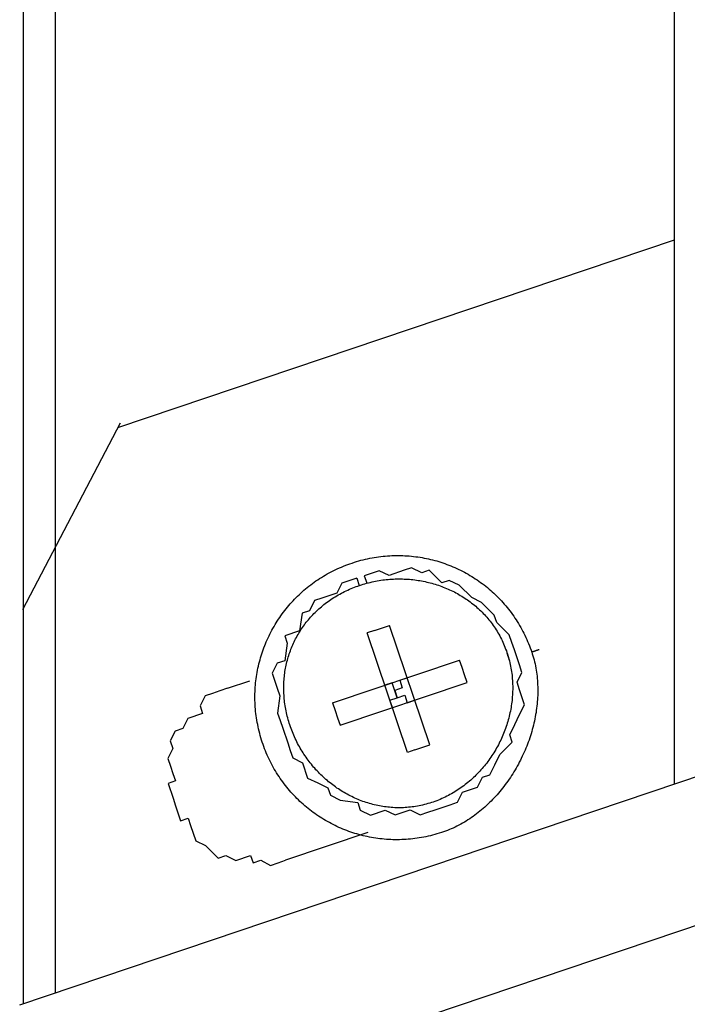
# Model space of a CAD drawing. Extents: x -5 to 146, y -8 to 82.
# Drawn here: x 34 to 35, y 34 to 35 of the extents above; entities that cross this region are included whole.
import ezdxf

# ---------------------------------------------------------------- set-up
doc = ezdxf.new("R2010")
doc.units = 0
doc.header["$LTSCALE"] = 0.125
doc.layers.get('0').update_dxf_attribs({"linetype": 'CONTINUOUS'})

msp = doc.modelspace()

# ---------------------------------------------------------------- linework, layer by layer
at = {"linetype": 'CONTINUOUS'}
msp.add_line((33.6448, 34.2912), (33.7756, 34.5417), dxfattribs=at)
at = {"color": 7}
for points in [[(33.6457, 33.7621), (33.6457, 39.511)], [(33.6884, 33.7766), (33.6884, 39.4696)], [(34.5184, 34.0568), (34.5184, 35.1011)], [(33.7721, 34.5351), (34.5184, 34.7871)], [(33.6404, 33.7604), (35.6993, 34.4555)], [(34.0924, 34.333), (34.0725, 34.3263), (34.0657, 34.313), (34.0457, 34.3063), (34.0356, 34.3029), (34.0289, 34.2893), (34.0191, 34.286), (34.0158, 34.2624), (33.9957, 34.2556), (33.999, 34.2458), (33.996, 34.2222), (33.9858, 34.2188), (33.979, 34.2056), (33.9858, 34.1853), (33.9893, 34.1752), (33.9862, 34.152), (33.9897, 34.1419), (33.9931, 34.1318), (33.9998, 34.1119), (34.0032, 34.1017), (34.0065, 34.092), (34.0197, 34.0851), (34.0265, 34.0649), (34.04, 34.0585), (34.0536, 34.0519), (34.057, 34.0417), (34.0701, 34.0353), (34.0937, 34.032), (34.0971, 34.0218), (34.1107, 34.0151), (34.1306, 34.0219), (34.144, 34.0155), (34.1639, 34.0222), (34.1775, 34.0155), (34.1876, 34.0189), (34.1974, 34.0222), (34.2176, 34.0291), (34.2273, 34.0324), (34.234, 34.0459), (34.2544, 34.0528), (34.2608, 34.0659), (34.2709, 34.0693), (34.2776, 34.0828), (34.2843, 34.0964), (34.3008, 34.1132), (34.2975, 34.123), (34.3042, 34.1365), (34.3106, 34.15), (34.3174, 34.1632), (34.3106, 34.1834), (34.3072, 34.1935), (34.3139, 34.2067), (34.3105, 34.2169), (34.3038, 34.2368), (34.3004, 34.2469), (34.2969, 34.257), (34.2801, 34.2735), (34.2767, 34.2836), (34.2598, 34.3004), (34.2466, 34.3069), (34.2296, 34.3237), (34.2162, 34.3301), (34.2065, 34.3268), (34.1895, 34.3436), (34.1794, 34.3402), (34.1658, 34.3469), (34.1561, 34.3436), (34.1358, 34.3367), (34.1224, 34.3431), (34.1025, 34.3364)], [(34.0924, 34.333), (34.0957, 34.3232)], [(34.1025, 34.3364), (34.1058, 34.3266)], [(34.1161, 34.2628), (34.1063, 34.2595)], [(34.1604, 34.0992), (34.1063, 34.2595)], [(34.1161, 34.2628), (34.1363, 34.2696)], [(34.1905, 34.1094), (34.1363, 34.2696)], [(33.6404, 33.5611), (35.6993, 34.2563)], [(34.0598, 34.1656), (34.2302, 34.2232)], [(34.2403, 34.1931), (34.2369, 34.2033), (34.2336, 34.2131), (34.2302, 34.2232)], [(33.919, 34.1853), (33.949, 34.1954)], [(34.07, 34.1356), (34.2403, 34.1931)], [(34.1499, 34.196), (34.1533, 34.1859), (34.1432, 34.1825), (34.1465, 34.1727), (34.1398, 34.1926), (34.13, 34.1893)], [(34.1499, 34.196), (34.16, 34.1995)], [(33.919, 34.1853), (33.9089, 34.1819), (33.8988, 34.1785), (33.889, 34.1752), (33.8823, 34.1616), (33.8857, 34.1515), (33.8657, 34.1447), (33.8591, 34.1312), (33.849, 34.1278), (33.8421, 34.1146), (33.8456, 34.1045), (33.8392, 34.0911), (33.8426, 34.0809), (33.8459, 34.0711), (33.8493, 34.061), (33.8393, 34.0576), (33.846, 34.0377), (33.8494, 34.0276), (33.8562, 34.0074), (33.8663, 34.0108), (33.8696, 34.001), (33.873, 33.9909), (33.8765, 33.9807), (33.8896, 33.9743), (33.9065, 33.9574), (33.9166, 33.9609), (33.9301, 33.9541), (33.9501, 33.9609), (33.9534, 33.9511), (33.9636, 33.9545), (33.9767, 33.9477), (33.9868, 33.9511), (33.997, 33.9545)], [(34.13, 34.1893), (34.13, 34.1893)], [(34.0598, 34.1656), (34.0598, 34.1656), (34.0632, 34.1555), (34.0666, 34.1457), (34.07, 34.1356)], [(34.1401, 34.1593), (34.1367, 34.1694), (34.1465, 34.1727)], [(34.1465, 34.1727), (34.1566, 34.1761), (34.1601, 34.166)], [(34.1601, 34.166), (34.1702, 34.1694)], [(34.1401, 34.1593), (34.1401, 34.1593)], [(34.1702, 34.1025), (34.1604, 34.0992)], [(34.1702, 34.1025), (34.1905, 34.1094)], [(34.1073, 33.9918), (33.997, 33.9546)]]:
    msp.add_lwpolyline(points, dxfattribs=at)
for points in [[(34.3371, 34.2371, 0), (34.3371, 34.2371, 0), (34.3371, 34.2371, 0), (34.3371, 34.2371, 0), (34.3371, 34.2371, 0), (34.3371, 34.2371, 0), (34.337, 34.2371, 0), (34.337, 34.2371, 0), (34.337, 34.2371, 0), (34.3369, 34.2371, 0), (34.3369, 34.237, 0), (34.3368, 34.237, 0), (34.3368, 34.237, 0), (34.3367, 34.237, 0), (34.3366, 34.237, 0), (34.3365, 34.2369, 0), (34.3365, 34.2369, 0), (34.3364, 34.2369, 0), (34.3363, 34.2369, 0), (34.3362, 34.2368, 0), (34.3361, 34.2368, 0), (34.336, 34.2368, 0), (34.3359, 34.2367, 0), (34.3358, 34.2367, 0), (34.3357, 34.2367, 0), (34.3356, 34.2366, 0), (34.3355, 34.2366, 0), (34.3354, 34.2366, 0), (34.3353, 34.2365, 0), (34.3352, 34.2365, 0), (34.335, 34.2364, 0), (34.3349, 34.2364, 0), (34.3348, 34.2363, 0), (34.3347, 34.2363, 0), (34.3345, 34.2363, 0), (34.3344, 34.2362, 0), (34.3343, 34.2362, 0), (34.3341, 34.2361, 0), (34.334, 34.2361, 0), (34.3338, 34.236, 0), (34.3337, 34.236, 0), (34.3336, 34.2359, 0), (34.3334, 34.2359, 0), (34.3333, 34.2358, 0), (34.3331, 34.2358, 0), (34.333, 34.2357, 0), (34.3328, 34.2357, 0), (34.3327, 34.2356, 0), (34.3325, 34.2356, 0), (34.3324, 34.2355, 0), (34.3322, 34.2355, 0), (34.3321, 34.2354, 0), (34.3319, 34.2354, 0), (34.3318, 34.2353, 0), (34.3316, 34.2353, 0), (34.3315, 34.2352, 0), (34.3314, 34.2352, 0), (34.3312, 34.2351, 0), (34.3311, 34.2351, 0), (34.3309, 34.235, 0), (34.3308, 34.235, 0), (34.3306, 34.2349, 0), (34.3305, 34.2349, 0), (34.3303, 34.2348, 0), (34.3302, 34.2348, 0), (34.3301, 34.2348, 0), (34.3299, 34.2347, 0), (34.3298, 34.2347, 0), (34.3297, 34.2346, 0), (34.3295, 34.2346, 0), (34.3294, 34.2345, 0), (34.3293, 34.2345, 0), (34.3291, 34.2344, 0), (34.329, 34.2344, 0), (34.3289, 34.2344, 0), (34.3288, 34.2343, 0), (34.3287, 34.2343, 0), (34.3286, 34.2342, 0), (34.3285, 34.2342, 0), (34.3283, 34.2342, 0), (34.3282, 34.2341, 0), (34.3281, 34.2341, 0), (34.328, 34.2341, 0), (34.328, 34.234, 0), (34.3279, 34.234, 0), (34.3278, 34.234, 0), (34.3277, 34.234, 0), (34.3276, 34.2339, 0), (34.3276, 34.2339, 0), (34.3275, 34.2339, 0), (34.3274, 34.2339, 0), (34.3274, 34.2338, 0), (34.3273, 34.2338, 0), (34.3272, 34.2338, 0), (34.3272, 34.2338, 0), (34.3272, 34.2338, 0), (34.3271, 34.2338, 0), (34.3271, 34.2337, 0), (34.3271, 34.2337, 0), (34.327, 34.2337, 0), (34.327, 34.2337, 0), (34.327, 34.2337, 0), (34.327, 34.2337, 0), (34.3277, 34.2316, 0), (34.3285, 34.2289, 0), (34.3293, 34.2262, 0), (34.3301, 34.2235, 0), (34.3307, 34.2208, 0), (34.3314, 34.2181, 0), (34.3319, 34.2153, 0), (34.3325, 34.2125, 0), (34.3329, 34.2098, 0), (34.3334, 34.207, 0), (34.3338, 34.2042, 0), (34.3341, 34.2014, 0), (34.3344, 34.1986, 0), (34.3346, 34.1957, 0), (34.3348, 34.1929, 0), (34.3349, 34.1901, 0), (34.335, 34.1872, 0), (34.3351, 34.1844, 0), (34.3351, 34.1815, 0), (34.335, 34.1787, 0), (34.335, 34.1758, 0), (34.3348, 34.1729, 0), (34.3347, 34.1701, 0), (34.3344, 34.1672, 0), (34.3342, 34.1643, 0), (34.3339, 34.1614, 0), (34.3335, 34.1586, 0), (34.3331, 34.1557, 0), (34.3327, 34.1528, 0), (34.3322, 34.1499, 0), (34.3317, 34.1471, 0), (34.3311, 34.1442, 0), (34.3305, 34.1413, 0), (34.3299, 34.1385, 0), (34.3292, 34.1356, 0), (34.3285, 34.1328, 0), (34.3277, 34.13, 0), (34.3269, 34.1271, 0), (34.3261, 34.1243, 0), (34.3252, 34.1215, 0), (34.3243, 34.1187, 0), (34.3233, 34.1159, 0), (34.3223, 34.1131, 0), (34.3213, 34.1103, 0), (34.3202, 34.1076, 0), (34.3191, 34.1048, 0), (34.318, 34.1021, 0), (34.3168, 34.0994, 0), (34.3156, 34.0967, 0), (34.3143, 34.094, 0), (34.313, 34.0913, 0), (34.3117, 34.0887, 0), (34.3103, 34.086, 0), (34.309, 34.0834, 0), (34.3075, 34.0808, 0), (34.3061, 34.0783, 0), (34.3046, 34.0757, 0), (34.3031, 34.0732, 0), (34.3015, 34.0706, 0), (34.2999, 34.0682, 0), (34.2983, 34.0657, 0), (34.2966, 34.0632, 0), (34.295, 34.0608, 0), (34.2933, 34.0584, 0), (34.2915, 34.056, 0), (34.2897, 34.0537, 0), (34.2879, 34.0514, 0), (34.2861, 34.0491, 0), (34.2842, 34.0468, 0), (34.2823, 34.0446, 0), (34.2804, 34.0424, 0), (34.2785, 34.0402, 0), (34.2765, 34.0381, 0), (34.2745, 34.036, 0), (34.2725, 34.0339, 0), (34.2704, 34.0319, 0), (34.2683, 34.0299, 0), (34.2662, 34.0279, 0), (34.2641, 34.0259, 0), (34.2619, 34.024, 0), (34.2597, 34.0222, 0), (34.2575, 34.0203, 0), (34.2553, 34.0186, 0), (34.253, 34.0168, 0), (34.2507, 34.0151, 0), (34.2484, 34.0134, 0), (34.2461, 34.0118, 0), (34.2438, 34.0102, 0), (34.2414, 34.0086, 0), (34.239, 34.0071, 0), (34.2366, 34.0057, 0), (34.2341, 34.0043, 0), (34.2317, 34.0029, 0), (34.2292, 34.0015, 0), (34.2267, 34.0003, 0), (34.2242, 33.999, 0), (34.2216, 33.9978, 0), (34.2191, 33.9967, 0), (34.2165, 33.9956, 0), (34.2139, 33.9946, 0), (34.2113, 33.9936, 0), (34.2086, 33.9926, 0), (34.2058, 33.9917, 0), (34.2028, 33.9907, 0), (34.1999, 33.9898, 0), (34.1969, 33.989, 0), (34.194, 33.9882, 0), (34.191, 33.9875, 0), (34.1881, 33.9868, 0), (34.1851, 33.9861, 0), (34.1822, 33.9855, 0), (34.1792, 33.985, 0), (34.1762, 33.9845, 0), (34.1733, 33.984, 0), (34.1703, 33.9836, 0), (34.1674, 33.9833, 0), (34.1644, 33.983, 0), (34.1615, 33.9827, 0), (34.1585, 33.9825, 0), (34.1556, 33.9823, 0), (34.1526, 33.9822, 0), (34.1497, 33.9821, 0), (34.1467, 33.9821, 0), (34.1438, 33.9821, 0), (34.1409, 33.9821, 0), (34.138, 33.9822, 0), (34.1351, 33.9824, 0), (34.1322, 33.9826, 0), (34.1293, 33.9828, 0), (34.1264, 33.9831, 0), (34.1235, 33.9834, 0), (34.1206, 33.9838, 0), (34.1178, 33.9842, 0), (34.1149, 33.9846, 0), (34.1121, 33.9851, 0), (34.1093, 33.9857, 0), (34.1064, 33.9862, 0), (34.1036, 33.9869, 0), (34.1008, 33.9875, 0), (34.0981, 33.9882, 0), (34.0953, 33.989, 0), (34.0925, 33.9898, 0), (34.0898, 33.9906, 0), (34.0871, 33.9915, 0), (34.0843, 33.9924, 0), (34.0816, 33.9933, 0), (34.079, 33.9943, 0), (34.0763, 33.9954, 0), (34.0736, 33.9964, 0), (34.071, 33.9975, 0), (34.0684, 33.9987, 0), (34.0658, 33.9999, 0), (34.0632, 34.0011, 0), (34.0607, 34.0024, 0), (34.0581, 34.0037, 0), (34.0556, 34.005, 0), (34.0531, 34.0064, 0), (34.0506, 34.0078, 0), (34.0482, 34.0093, 0), (34.0457, 34.0108, 0), (34.0433, 34.0123, 0), (34.0409, 34.0139, 0), (34.0385, 34.0155, 0), (34.0362, 34.0171, 0), (34.0339, 34.0188, 0), (34.0316, 34.0205, 0), (34.0293, 34.0223, 0), (34.027, 34.024, 0), (34.0248, 34.0259, 0), (34.0226, 34.0277, 0), (34.0205, 34.0296, 0), (34.0183, 34.0315, 0), (34.0162, 34.0335, 0), (34.0141, 34.0355, 0), (34.012, 34.0375, 0), (34.01, 34.0396, 0), (34.008, 34.0417, 0), (34.006, 34.0438, 0), (34.0041, 34.046, 0), (34.0022, 34.0481, 0), (34.0003, 34.0504, 0), (33.9985, 34.0526, 0), (33.9966, 34.0549, 0), (33.9949, 34.0572, 0), (33.9931, 34.0596, 0), (33.9914, 34.062, 0), (33.9897, 34.0644, 0), (33.9881, 34.0668, 0), (33.9864, 34.0693, 0), (33.9849, 34.0718, 0), (33.9833, 34.0744, 0), (33.9818, 34.0769, 0), (33.9803, 34.0795, 0), (33.9789, 34.0821, 0), (33.9775, 34.0848, 0), (33.9761, 34.0875, 0), (33.9748, 34.0902, 0), (33.9735, 34.093, 0), (33.9723, 34.0957, 0), (33.9711, 34.0985, 0), (33.9699, 34.1014, 0), (33.9688, 34.1042, 0), (33.9677, 34.1071, 0), (33.9667, 34.11, 0), (33.9657, 34.1129, 0), (33.9647, 34.1159, 0), (33.9638, 34.1188, 0), (33.963, 34.1218, 0), (33.9622, 34.1247, 0), (33.9614, 34.1277, 0), (33.9607, 34.1307, 0), (33.9601, 34.1336, 0), (33.9595, 34.1366, 0), (33.9589, 34.1395, 0), (33.9584, 34.1425, 0), (33.9579, 34.1455, 0), (33.9575, 34.1484, 0), (33.9572, 34.1514, 0), (33.9568, 34.1543, 0), (33.9566, 34.1573, 0), (33.9563, 34.1602, 0), (33.9562, 34.1632, 0), (33.956, 34.1661, 0), (33.9559, 34.1691, 0), (33.9559, 34.172, 0), (33.9559, 34.1749, 0), (33.9559, 34.1778, 0), (33.956, 34.1808, 0), (33.9562, 34.1837, 0), (33.9563, 34.1866, 0), (33.9566, 34.1895, 0), (33.9568, 34.1924, 0), (33.9572, 34.1952, 0), (33.9575, 34.1981, 0), (33.9579, 34.201, 0), (33.9584, 34.2038, 0), (33.9588, 34.2067, 0), (33.9594, 34.2095, 0), (33.9599, 34.2123, 0), (33.9606, 34.2151, 0), (33.9612, 34.2179, 0), (33.9619, 34.2207, 0), (33.9627, 34.2235, 0), (33.9634, 34.2262, 0), (33.9643, 34.229, 0), (33.9651, 34.2317, 0), (33.966, 34.2344, 0), (33.967, 34.2371, 0), (33.9679, 34.2398, 0), (33.969, 34.2425, 0), (33.97, 34.2451, 0), (33.9711, 34.2478, 0), (33.9723, 34.2504, 0), (33.9735, 34.253, 0), (33.9747, 34.2556, 0), (33.9759, 34.2581, 0), (33.9772, 34.2607, 0), (33.9786, 34.2632, 0), (33.98, 34.2657, 0), (33.9814, 34.2682, 0), (33.9828, 34.2707, 0), (33.9843, 34.2731, 0), (33.9858, 34.2755, 0), (33.9874, 34.2779, 0), (33.989, 34.2803, 0), (33.9906, 34.2827, 0), (33.9923, 34.285, 0), (33.994, 34.2873, 0), (33.9957, 34.2896, 0), (33.9975, 34.2918, 0), (33.9993, 34.2941, 0), (34.0012, 34.2963, 0), (34.0031, 34.2984, 0), (34.005, 34.3006, 0), (34.0069, 34.3027, 0), (34.0089, 34.3048, 0), (34.0109, 34.3069, 0), (34.013, 34.3089, 0), (34.0151, 34.3109, 0), (34.0172, 34.3129, 0), (34.0193, 34.3148, 0), (34.0215, 34.3168, 0), (34.0237, 34.3186, 0), (34.026, 34.3205, 0), (34.0283, 34.3223, 0), (34.0306, 34.3241, 0), (34.0329, 34.3259, 0), (34.0353, 34.3276, 0), (34.0377, 34.3293, 0), (34.0402, 34.3309, 0), (34.0426, 34.3326, 0), (34.0451, 34.3341, 0), (34.0477, 34.3357, 0), (34.0502, 34.3372, 0), (34.0528, 34.3387, 0), (34.0554, 34.3401, 0), (34.0581, 34.3415, 0), (34.0608, 34.3429, 0), (34.0635, 34.3442, 0), (34.0662, 34.3455, 0), (34.069, 34.3468, 0), (34.0718, 34.348, 0), (34.0746, 34.3492, 0), (34.0775, 34.3503, 0), (34.0803, 34.3514, 0), (34.0832, 34.3524, 0), (34.0862, 34.3534, 0), (34.0891, 34.3544, 0), (34.0921, 34.3553, 0), (34.095, 34.3562, 0), (34.098, 34.357, 0), (34.101, 34.3577, 0), (34.1039, 34.3585, 0), (34.1069, 34.3591, 0), (34.1099, 34.3597, 0), (34.1128, 34.3603, 0), (34.1158, 34.3608, 0), (34.1188, 34.3613, 0), (34.1217, 34.3617, 0), (34.1247, 34.3621, 0), (34.1276, 34.3624, 0), (34.1306, 34.3627, 0), (34.1335, 34.363, 0), (34.1365, 34.3632, 0), (34.1394, 34.3633, 0), (34.1424, 34.3634, 0), (34.1453, 34.3635, 0), (34.1483, 34.3635, 0), (34.1512, 34.3634, 0), (34.1541, 34.3633, 0), (34.157, 34.3632, 0), (34.1599, 34.363, 0), (34.1628, 34.3628, 0), (34.1657, 34.3626, 0), (34.1686, 34.3623, 0), (34.1715, 34.3619, 0), (34.1743, 34.3615, 0), (34.1772, 34.3611, 0), (34.18, 34.3606, 0), (34.1829, 34.3601, 0), (34.1857, 34.3595, 0), (34.1885, 34.3589, 0), (34.1913, 34.3583, 0), (34.1941, 34.3576, 0), (34.1969, 34.3569, 0), (34.1996, 34.3561, 0), (34.2024, 34.3553, 0), (34.2051, 34.3544, 0), (34.2078, 34.3535, 0), (34.2105, 34.3526, 0), (34.2132, 34.3516, 0), (34.2159, 34.3506, 0), (34.2185, 34.3495, 0), (34.2212, 34.3484, 0), (34.2238, 34.3473, 0), (34.2264, 34.3461, 0), (34.229, 34.3449, 0), (34.2315, 34.3437, 0), (34.2341, 34.3424, 0), (34.2366, 34.341, 0), (34.2391, 34.3397, 0), (34.2416, 34.3383, 0), (34.2441, 34.3368, 0), (34.2465, 34.3353, 0), (34.2489, 34.3338, 0), (34.2513, 34.3323, 0), (34.2537, 34.3307, 0), (34.2561, 34.3291, 0), (34.2584, 34.3274, 0), (34.2607, 34.3257, 0), (34.263, 34.324, 0), (34.2652, 34.3222, 0), (34.2675, 34.3204, 0), (34.2697, 34.3185, 0), (34.2719, 34.3167, 0), (34.274, 34.3147, 0), (34.2761, 34.3128, 0), (34.2782, 34.3108, 0), (34.2803, 34.3088, 0), (34.2823, 34.3068, 0), (34.2843, 34.3047, 0), (34.2863, 34.3026, 0), (34.2883, 34.3004, 0), (34.2902, 34.2982, 0), (34.2921, 34.296, 0), (34.2939, 34.2938, 0), (34.2958, 34.2915, 0), (34.2976, 34.2892, 0), (34.2993, 34.2869, 0), (34.3011, 34.2845, 0), (34.3028, 34.2821, 0), (34.3044, 34.2796, 0), (34.306, 34.2772, 0), (34.3076, 34.2747, 0), (34.3092, 34.2722, 0), (34.3107, 34.2696, 0), (34.3122, 34.267, 0), (34.3136, 34.2644, 0), (34.3151, 34.2617, 0), (34.3164, 34.2591, 0), (34.3178, 34.2564, 0), (34.3191, 34.2536, 0), (34.3203, 34.2509, 0), (34.3215, 34.2481, 0), (34.3227, 34.2453, 0), (34.3238, 34.2424, 0), (34.3249, 34.2396, 0), (34.326, 34.2366, 0), (34.327, 34.2337, 0)], [(34.297, 34.2236, 0), (34.297, 34.2236, 0), (34.297, 34.2236, 0), (34.297, 34.2236, 0), (34.297, 34.2236, 0), (34.297, 34.2236, 0), (34.297, 34.2237, 0), (34.2969, 34.2237, 0), (34.2969, 34.2237, 0), (34.2969, 34.2238, 0), (34.2969, 34.2238, 0), (34.2969, 34.2239, 0), (34.2969, 34.2239, 0), (34.2968, 34.224, 0), (34.2968, 34.2241, 0), (34.2968, 34.2241, 0), (34.2968, 34.2242, 0), (34.2967, 34.2243, 0), (34.2967, 34.2244, 0), (34.2967, 34.2245, 0), (34.2967, 34.2246, 0), (34.2966, 34.2246, 0), (34.2966, 34.2247, 0), (34.2966, 34.2248, 0), (34.2965, 34.2249, 0), (34.2965, 34.225, 0), (34.2965, 34.2252, 0), (34.2964, 34.2253, 0), (34.2964, 34.2254, 0), (34.2963, 34.2255, 0), (34.2963, 34.2256, 0), (34.2963, 34.2257, 0), (34.2962, 34.2259, 0), (34.2962, 34.226, 0), (34.2961, 34.2261, 0), (34.2961, 34.2262, 0), (34.296, 34.2264, 0), (34.296, 34.2265, 0), (34.296, 34.2266, 0), (34.2959, 34.2268, 0), (34.2959, 34.2269, 0), (34.2958, 34.227, 0), (34.2958, 34.2272, 0), (34.2957, 34.2273, 0), (34.2957, 34.2275, 0), (34.2956, 34.2276, 0), (34.2956, 34.2277, 0), (34.2955, 34.2279, 0), (34.2955, 34.228, 0), (34.2954, 34.2282, 0), (34.2954, 34.2283, 0), (34.2953, 34.2285, 0), (34.2953, 34.2286, 0), (34.2952, 34.2287, 0), (34.2952, 34.2289, 0), (34.2951, 34.229, 0), (34.2951, 34.2292, 0), (34.2951, 34.2293, 0), (34.295, 34.2295, 0), (34.295, 34.2296, 0), (34.2949, 34.2297, 0), (34.2949, 34.2299, 0), (34.2948, 34.23, 0), (34.2948, 34.2302, 0), (34.2947, 34.2303, 0), (34.2947, 34.2304, 0), (34.2946, 34.2306, 0), (34.2946, 34.2307, 0), (34.2945, 34.2308, 0), (34.2945, 34.2309, 0), (34.2945, 34.2311, 0), (34.2944, 34.2312, 0), (34.2944, 34.2313, 0), (34.2943, 34.2314, 0), (34.2943, 34.2315, 0), (34.2943, 34.2317, 0), (34.2942, 34.2318, 0), (34.2942, 34.2319, 0), (34.2942, 34.232, 0), (34.2941, 34.2321, 0), (34.2941, 34.2322, 0), (34.2941, 34.2323, 0), (34.294, 34.2324, 0), (34.294, 34.2325, 0), (34.294, 34.2325, 0), (34.2939, 34.2326, 0), (34.2939, 34.2327, 0), (34.2939, 34.2328, 0), (34.2939, 34.2329, 0), (34.2938, 34.2329, 0), (34.2938, 34.233, 0), (34.2938, 34.233, 0), (34.2938, 34.2331, 0), (34.2938, 34.2331, 0), (34.2937, 34.2332, 0), (34.2937, 34.2332, 0), (34.2937, 34.2333, 0), (34.2937, 34.2333, 0), (34.2937, 34.2333, 0), (34.2937, 34.2333, 0), (34.2937, 34.2334, 0), (34.2937, 34.2334, 0), (34.2937, 34.2334, 0), (34.2943, 34.2315, 0), (34.295, 34.2291, 0), (34.2957, 34.2268, 0), (34.2964, 34.2244, 0), (34.297, 34.222, 0), (34.2976, 34.2196, 0), (34.2981, 34.2172, 0), (34.2986, 34.2149, 0), (34.2991, 34.2125, 0), (34.2995, 34.2101, 0), (34.2998, 34.2076, 0), (34.3002, 34.2052, 0), (34.3005, 34.2028, 0), (34.3007, 34.2004, 0), (34.3009, 34.198, 0), (34.3011, 34.1956, 0), (34.3012, 34.1932, 0), (34.3013, 34.1907, 0), (34.3014, 34.1883, 0), (34.3014, 34.1859, 0), (34.3014, 34.1835, 0), (34.3013, 34.1811, 0), (34.3012, 34.1787, 0), (34.3011, 34.1763, 0), (34.3009, 34.1738, 0), (34.3007, 34.1714, 0), (34.3005, 34.169, 0), (34.3002, 34.1666, 0), (34.2999, 34.1643, 0), (34.2996, 34.1619, 0), (34.2992, 34.1595, 0), (34.2988, 34.1571, 0), (34.2983, 34.1547, 0), (34.2978, 34.1524, 0), (34.2973, 34.15, 0), (34.2967, 34.1477, 0), (34.2961, 34.1453, 0), (34.2955, 34.143, 0), (34.2949, 34.1407, 0), (34.2942, 34.1384, 0), (34.2934, 34.1361, 0), (34.2927, 34.1338, 0), (34.2919, 34.1315, 0), (34.2911, 34.1292, 0), (34.2902, 34.127, 0), (34.2893, 34.1247, 0), (34.2884, 34.1225, 0), (34.2874, 34.1203, 0), (34.2864, 34.1181, 0), (34.2854, 34.1159, 0), (34.2844, 34.1137, 0), (34.2833, 34.1116, 0), (34.2822, 34.1094, 0), (34.281, 34.1073, 0), (34.2799, 34.1052, 0), (34.2787, 34.1031, 0), (34.2774, 34.101, 0), (34.2762, 34.0989, 0), (34.2749, 34.0969, 0), (34.2736, 34.0949, 0), (34.2722, 34.0929, 0), (34.2709, 34.0909, 0), (34.2694, 34.0889, 0), (34.268, 34.087, 0), (34.2666, 34.085, 0), (34.2651, 34.0831, 0), (34.2635, 34.0813, 0), (34.262, 34.0794, 0), (34.2604, 34.0776, 0), (34.2588, 34.0757, 0), (34.2572, 34.074, 0), (34.2556, 34.0722, 0), (34.2539, 34.0705, 0), (34.2522, 34.0687, 0), (34.2505, 34.067, 0), (34.2487, 34.0654, 0), (34.2469, 34.0637, 0), (34.2451, 34.0621, 0), (34.2433, 34.0606, 0), (34.2414, 34.059, 0), (34.2396, 34.0575, 0), (34.2377, 34.056, 0), (34.2357, 34.0545, 0), (34.2338, 34.0531, 0), (34.2318, 34.0516, 0), (34.2298, 34.0503, 0), (34.2278, 34.0489, 0), (34.2257, 34.0476, 0), (34.2237, 34.0463, 0), (34.2216, 34.0451, 0), (34.2195, 34.0438, 0), (34.2173, 34.0427, 0), (34.2152, 34.0415, 0), (34.213, 34.0404, 0), (34.2108, 34.0393, 0), (34.2086, 34.0382, 0), (34.2064, 34.0372, 0), (34.2041, 34.0362, 0), (34.2018, 34.0353, 0), (34.1995, 34.0344, 0), (34.1972, 34.0335, 0), (34.1949, 34.0327, 0), (34.1925, 34.0319, 0), (34.1902, 34.0312, 0), (34.1878, 34.0305, 0), (34.1855, 34.0298, 0), (34.1831, 34.0292, 0), (34.1807, 34.0286, 0), (34.1784, 34.0281, 0), (34.176, 34.0276, 0), (34.1737, 34.0272, 0), (34.1713, 34.0268, 0), (34.169, 34.0264, 0), (34.1666, 34.0261, 0), (34.1643, 34.0258, 0), (34.1619, 34.0256, 0), (34.1596, 34.0254, 0), (34.1572, 34.0252, 0), (34.1549, 34.0251, 0), (34.1526, 34.025, 0), (34.1502, 34.025, 0), (34.1479, 34.025, 0), (34.1456, 34.025, 0), (34.1433, 34.0251, 0), (34.1409, 34.0252, 0), (34.1386, 34.0254, 0), (34.1363, 34.0256, 0), (34.134, 34.0258, 0), (34.1317, 34.0261, 0), (34.1295, 34.0264, 0), (34.1272, 34.0267, 0), (34.1249, 34.0271, 0), (34.1227, 34.0275, 0), (34.1204, 34.028, 0), (34.1182, 34.0285, 0), (34.1159, 34.029, 0), (34.1137, 34.0295, 0), (34.1115, 34.0301, 0), (34.1093, 34.0308, 0), (34.1071, 34.0314, 0), (34.1049, 34.0321, 0), (34.1027, 34.0329, 0), (34.1005, 34.0336, 0), (34.0984, 34.0344, 0), (34.0962, 34.0353, 0), (34.0941, 34.0361, 0), (34.092, 34.037, 0), (34.0899, 34.038, 0), (34.0878, 34.0389, 0), (34.0857, 34.0399, 0), (34.0837, 34.0409, 0), (34.0816, 34.042, 0), (34.0796, 34.0431, 0), (34.0776, 34.0442, 0), (34.0756, 34.0453, 0), (34.0736, 34.0465, 0), (34.0716, 34.0477, 0), (34.0697, 34.049, 0), (34.0677, 34.0502, 0), (34.0658, 34.0515, 0), (34.0639, 34.0529, 0), (34.062, 34.0542, 0), (34.0601, 34.0556, 0), (34.0583, 34.057, 0), (34.0565, 34.0585, 0), (34.0546, 34.0599, 0), (34.0529, 34.0614, 0), (34.0511, 34.063, 0), (34.0493, 34.0645, 0), (34.0476, 34.0661, 0), (34.0459, 34.0677, 0), (34.0442, 34.0693, 0), (34.0425, 34.071, 0), (34.0409, 34.0727, 0), (34.0393, 34.0744, 0), (34.0377, 34.0761, 0), (34.0361, 34.0779, 0), (34.0345, 34.0796, 0), (34.033, 34.0814, 0), (34.0315, 34.0833, 0), (34.03, 34.0851, 0), (34.0285, 34.087, 0), (34.0271, 34.0889, 0), (34.0257, 34.0908, 0), (34.0243, 34.0928, 0), (34.023, 34.0947, 0), (34.0216, 34.0967, 0), (34.0203, 34.0987, 0), (34.0191, 34.1008, 0), (34.0178, 34.1028, 0), (34.0166, 34.1049, 0), (34.0154, 34.107, 0), (34.0142, 34.1091, 0), (34.0131, 34.1113, 0), (34.012, 34.1134, 0), (34.0109, 34.1156, 0), (34.0099, 34.1178, 0), (34.0088, 34.12, 0), (34.0079, 34.1223, 0), (34.0069, 34.1245, 0), (34.006, 34.1268, 0), (34.0051, 34.1291, 0), (34.0042, 34.1314, 0), (34.0034, 34.1337, 0), (34.0026, 34.1361, 0), (34.0018, 34.1384, 0), (34.0011, 34.1408, 0), (34.0004, 34.1431, 0), (33.9998, 34.1455, 0), (33.9992, 34.1478, 0), (33.9986, 34.1502, 0), (33.9981, 34.1525, 0), (33.9976, 34.1549, 0), (33.9971, 34.1572, 0), (33.9967, 34.1596, 0), (33.9963, 34.1619, 0), (33.996, 34.1643, 0), (33.9956, 34.1666, 0), (33.9954, 34.1689, 0), (33.9951, 34.1713, 0), (33.9949, 34.1736, 0), (33.9948, 34.1759, 0), (33.9946, 34.1782, 0), (33.9945, 34.1805, 0), (33.9945, 34.1828, 0), (33.9944, 34.1851, 0), (33.9945, 34.1874, 0), (33.9945, 34.1897, 0), (33.9946, 34.192, 0), (33.9947, 34.1942, 0), (33.9949, 34.1965, 0), (33.995, 34.1988, 0), (33.9953, 34.201, 0), (33.9955, 34.2032, 0), (33.9958, 34.2055, 0), (33.9961, 34.2077, 0), (33.9965, 34.2099, 0), (33.9969, 34.2121, 0), (33.9973, 34.2143, 0), (33.9977, 34.2165, 0), (33.9982, 34.2186, 0), (33.9988, 34.2208, 0), (33.9993, 34.2229, 0), (33.9999, 34.2251, 0), (34.0005, 34.2272, 0), (34.0012, 34.2293, 0), (34.0018, 34.2314, 0), (34.0026, 34.2335, 0), (34.0033, 34.2356, 0), (34.0041, 34.2376, 0), (34.0049, 34.2397, 0), (34.0057, 34.2417, 0), (34.0066, 34.2438, 0), (34.0075, 34.2458, 0), (34.0085, 34.2477, 0), (34.0094, 34.2497, 0), (34.0104, 34.2517, 0), (34.0115, 34.2536, 0), (34.0125, 34.2556, 0), (34.0136, 34.2575, 0), (34.0147, 34.2594, 0), (34.0159, 34.2612, 0), (34.0171, 34.2631, 0), (34.0183, 34.265, 0), (34.0195, 34.2668, 0), (34.0208, 34.2686, 0), (34.0221, 34.2704, 0), (34.0234, 34.2721, 0), (34.0247, 34.2739, 0), (34.0261, 34.2756, 0), (34.0275, 34.2773, 0), (34.029, 34.279, 0), (34.0305, 34.2807, 0), (34.0319, 34.2824, 0), (34.0335, 34.284, 0), (34.035, 34.2856, 0), (34.0366, 34.2872, 0), (34.0382, 34.2888, 0), (34.0398, 34.2903, 0), (34.0415, 34.2918, 0), (34.0432, 34.2933, 0), (34.0449, 34.2948, 0), (34.0467, 34.2963, 0), (34.0484, 34.2977, 0), (34.0502, 34.2991, 0), (34.052, 34.3005, 0), (34.0539, 34.3018, 0), (34.0558, 34.3032, 0), (34.0577, 34.3045, 0), (34.0596, 34.3057, 0), (34.0615, 34.307, 0), (34.0635, 34.3082, 0), (34.0655, 34.3094, 0), (34.0676, 34.3106, 0), (34.0696, 34.3118, 0), (34.0717, 34.3129, 0), (34.0738, 34.314, 0), (34.0759, 34.315, 0), (34.0781, 34.3161, 0), (34.0802, 34.3171, 0), (34.0824, 34.3181, 0), (34.0847, 34.319, 0), (34.0869, 34.32, 0), (34.0892, 34.3208, 0), (34.0915, 34.3217, 0), (34.0938, 34.3225, 0), (34.0961, 34.3233, 0), (34.0985, 34.3241, 0), (34.1009, 34.3248, 0), (34.1032, 34.3255, 0), (34.1056, 34.3262, 0), (34.108, 34.3268, 0), (34.1104, 34.3274, 0), (34.1128, 34.328, 0), (34.1151, 34.3285, 0), (34.1175, 34.329, 0), (34.1199, 34.3294, 0), (34.1223, 34.3298, 0), (34.1247, 34.3302, 0), (34.1271, 34.3306, 0), (34.1295, 34.3309, 0), (34.1319, 34.3311, 0), (34.1343, 34.3314, 0), (34.1367, 34.3316, 0), (34.1391, 34.3317, 0), (34.1415, 34.3319, 0), (34.1439, 34.332, 0), (34.1463, 34.332, 0), (34.1487, 34.332, 0), (34.1511, 34.332, 0), (34.1535, 34.332, 0), (34.1558, 34.3319, 0), (34.1582, 34.3318, 0), (34.1606, 34.3317, 0), (34.1629, 34.3315, 0), (34.1653, 34.3313, 0), (34.1676, 34.3311, 0), (34.17, 34.3308, 0), (34.1723, 34.3305, 0), (34.1747, 34.3301, 0), (34.177, 34.3298, 0), (34.1793, 34.3293, 0), (34.1816, 34.3289, 0), (34.1839, 34.3284, 0), (34.1862, 34.3279, 0), (34.1884, 34.3274, 0), (34.1907, 34.3268, 0), (34.193, 34.3262, 0), (34.1952, 34.3256, 0), (34.1974, 34.3249, 0), (34.1997, 34.3242, 0), (34.2019, 34.3235, 0), (34.2041, 34.3227, 0), (34.2062, 34.3219, 0), (34.2084, 34.3211, 0), (34.2106, 34.3203, 0), (34.2127, 34.3194, 0), (34.2148, 34.3185, 0), (34.2169, 34.3175, 0), (34.219, 34.3165, 0), (34.2211, 34.3155, 0), (34.2232, 34.3145, 0), (34.2252, 34.3134, 0), (34.2272, 34.3123, 0), (34.2292, 34.3112, 0), (34.2312, 34.31, 0), (34.2332, 34.3089, 0), (34.2352, 34.3076, 0), (34.2371, 34.3064, 0), (34.239, 34.3051, 0), (34.2409, 34.3038, 0), (34.2428, 34.3025, 0), (34.2446, 34.3011, 0), (34.2464, 34.2997, 0), (34.2483, 34.2983, 0), (34.25, 34.2968, 0), (34.2518, 34.2953, 0), (34.2535, 34.2938, 0), (34.2553, 34.2923, 0), (34.2569, 34.2907, 0), (34.2586, 34.2891, 0), (34.2603, 34.2875, 0), (34.2619, 34.2858, 0), (34.2635, 34.2842, 0), (34.265, 34.2825, 0), (34.2666, 34.2807, 0), (34.2681, 34.279, 0), (34.2696, 34.2772, 0), (34.271, 34.2753, 0), (34.2724, 34.2735, 0), (34.2738, 34.2716, 0), (34.2752, 34.2697, 0), (34.2766, 34.2678, 0), (34.2779, 34.2658, 0), (34.2792, 34.2639, 0), (34.2804, 34.2618, 0), (34.2816, 34.2598, 0), (34.2828, 34.2578, 0), (34.284, 34.2557, 0), (34.2851, 34.2536, 0), (34.2862, 34.2514, 0), (34.2872, 34.2492, 0), (34.2883, 34.2471, 0), (34.2893, 34.2448, 0), (34.2902, 34.2426, 0), (34.2911, 34.2403, 0), (34.292, 34.238, 0), (34.2929, 34.2357, 0), (34.2937, 34.2334, 0)]]:
    msp.add_polyline3d(points, dxfattribs=at)

doc.saveas('drawing.dxf')
